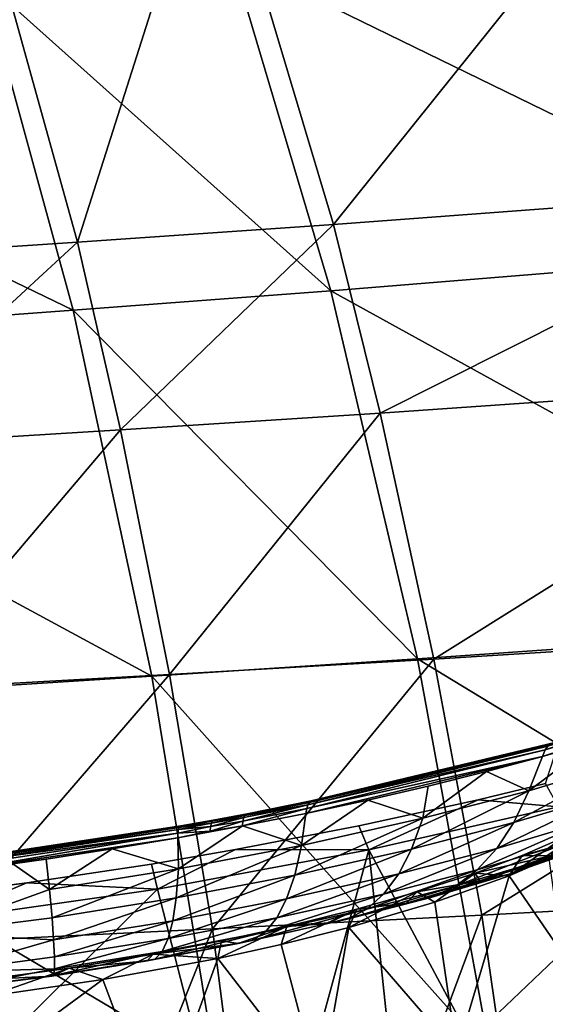
# Model space of a CAD drawing. Units: inches. Extents: x -11.1 to 14.7, y -14 to 11.6.
# Drawn here: x 3.7 to 4.7, y 5.9 to 7.7 of the extents above; entities that cross this region are included whole.
import ezdxf

# ---------------------------------------------------------------- set-up
doc = ezdxf.new("R2010")
doc.units = ezdxf.units.IN
doc.header["$MEASUREMENT"] = 0
doc.layers.add('SEAT-BASEWOOD', color=5, linetype='Continuous')
doc.layers.add('SEAT-SEAT', color=5, linetype='Continuous')

msp = doc.modelspace()

# ---------------------------------------------------------------- linework, layer by layer
at = {"layer": 'SEAT-BASEWOOD'}
for points in [[(5.0194, 6.4953, 15.8987), (5.012, 6.4825, 15.888), (4.6576, 6.3771, 16.2117)], [(5.0194, 6.4953, 15.8987), (4.6576, 6.3771, 16.2117), (4.6625, 6.3837, 16.2221)], [(5.012, 6.4825, 15.888), (4.6526, 6.3651, 16.199), (4.6576, 6.3771, 16.2117)], [(4.6576, 6.3771, 16.2117), (4.2212, 6.2698, 16.4125), (4.2233, 6.2766, 16.424)], [(4.6576, 6.3771, 16.2117), (4.6526, 6.3651, 16.199), (4.2212, 6.2698, 16.4125)], [(4.6625, 6.3837, 16.2221), (4.6576, 6.3771, 16.2117), (4.2233, 6.2766, 16.424)], [(4.6625, 6.3837, 16.2221), (4.2233, 6.2766, 16.424), (4.2261, 6.2812, 16.436)], [(4.6683, 6.3884, 16.2329), (4.2261, 6.2812, 16.436), (4.2296, 6.2838, 16.4488)], [(4.6683, 6.3884, 16.2329), (4.6625, 6.3837, 16.2221), (4.2261, 6.2812, 16.436)], [(4.6751, 6.391, 16.2445), (4.6683, 6.3884, 16.2329), (4.2296, 6.2838, 16.4488)], [(4.6826, 6.391, 16.2558), (4.6751, 6.391, 16.2445), (4.2296, 6.2838, 16.4488)], [(4.6279, 6.3026, 16.1431), (4.7504, 6.3935, 16.1306), (4.8102, 6.3574, 16.0073)], [(4.7504, 6.3935, 16.1306), (4.6279, 6.3026, 16.1431), (4.6526, 6.3651, 16.199)], [(4.6526, 6.3651, 16.199), (4.2196, 6.2611, 16.4023), (4.2212, 6.2698, 16.4125)], [(4.6526, 6.3651, 16.199), (4.6279, 6.3026, 16.1431), (4.5502, 6.3376, 16.2606)], [(4.6002, 6.2442, 16.075), (4.6279, 6.3026, 16.1431), (4.8102, 6.3574, 16.0073)], [(4.7758, 6.297, 15.9442), (4.6002, 6.2442, 16.075), (4.8102, 6.3574, 16.0073)], [(4.4337, 6.2522, 16.2512), (4.5502, 6.3376, 16.2606), (4.6279, 6.3026, 16.1431)], [(4.5502, 6.3376, 16.2606), (4.4337, 6.2522, 16.2512), (4.4435, 6.3109, 16.3152)], [(4.4435, 6.3109, 16.3152), (4.4337, 6.2522, 16.2512), (4.3332, 6.2854, 16.3625)], [(4.5347, 6.2861, 16.6437), (4.682, 6.2729, 16.6112), (4.6579, 6.3159, 16.5853)], [(4.3167, 6.2384, 16.7244), (4.3346, 6.1941, 16.7528), (4.5347, 6.2861, 16.6437)], [(4.682, 6.2729, 16.6112), (4.5347, 6.2861, 16.6437), (4.3346, 6.1941, 16.7528)], [(4.6002, 6.2442, 16.075), (4.4132, 6.1957, 16.1791), (4.6279, 6.3026, 16.1431)], [(4.4132, 6.1957, 16.1791), (4.4337, 6.2522, 16.2512), (4.6279, 6.3026, 16.1431)], [(4.7375, 6.2475, 15.8807), (4.569, 6.1969, 16.0063), (4.7758, 6.297, 15.9442)], [(4.569, 6.1969, 16.0063), (4.6002, 6.2442, 16.075), (4.7758, 6.297, 15.9442)], [(4.2212, 6.2698, 16.4125), (4.1035, 6.238, 16.4345), (4.1044, 6.2466, 16.4449)], [(4.2196, 6.2611, 16.4023), (4.1035, 6.238, 16.4345), (4.2212, 6.2698, 16.4125)], [(4.2212, 6.2698, 16.4125), (4.1044, 6.2466, 16.4449), (4.2233, 6.2766, 16.424)], [(4.2233, 6.2766, 16.424), (4.1044, 6.2466, 16.4449), (4.106, 6.2533, 16.4565)], [(4.1077, 6.2572, 16.4666), (4.2233, 6.2766, 16.424), (4.106, 6.2533, 16.4565)], [(4.2261, 6.2812, 16.436), (4.1077, 6.2572, 16.4666), (4.1098, 6.2597, 16.4773)], [(4.2233, 6.2766, 16.424), (4.1077, 6.2572, 16.4666), (4.2261, 6.2812, 16.436)], [(4.2261, 6.2812, 16.436), (4.1098, 6.2597, 16.4773), (4.2296, 6.2838, 16.4488)], [(4.1123, 6.2605, 16.4884), (4.2296, 6.2838, 16.4488), (4.1098, 6.2597, 16.4773)], [(4.2296, 6.2838, 16.4488), (4.1123, 6.2605, 16.4884), (4.1152, 6.2596, 16.4992)], [(4.2116, 6.2026, 16.338), (4.3332, 6.2854, 16.3625), (4.4337, 6.2522, 16.2512)], [(4.3332, 6.2854, 16.3625), (4.2116, 6.2026, 16.338), (4.2196, 6.2611, 16.4023)], [(4.3346, 6.1941, 16.7528), (4.6831, 5.5441, 16.5044), (4.682, 6.2729, 16.6112)], [(4.1123, 6.2605, 16.4884), (4.05, 6.2487, 16.493), (4.0019, 6.2386, 16.5236)], [(4.106, 6.2533, 16.4565), (4.1044, 6.2466, 16.4449), (4.0454, 6.2368, 16.4601)], [(4.106, 6.2533, 16.4565), (4.0454, 6.2368, 16.4601), (4.0467, 6.243, 16.4719)], [(4.1077, 6.2572, 16.4666), (4.106, 6.2533, 16.4565), (4.0467, 6.243, 16.4719)], [(4.1077, 6.2572, 16.4666), (4.0467, 6.243, 16.4719), (4.0482, 6.2466, 16.4821)], [(4.1098, 6.2597, 16.4773), (4.0482, 6.2466, 16.4821), (4.05, 6.2487, 16.493)], [(4.1098, 6.2597, 16.4773), (4.1077, 6.2572, 16.4666), (4.0482, 6.2466, 16.4821)], [(4.1123, 6.2605, 16.4884), (4.1098, 6.2597, 16.4773), (4.05, 6.2487, 16.493)], [(4.2196, 6.2611, 16.4023), (4.2116, 6.2026, 16.338), (4.1035, 6.238, 16.4345)], [(4.4132, 6.1957, 16.1791), (4.1993, 6.148, 16.2627), (4.4337, 6.2522, 16.2512)], [(4.1993, 6.148, 16.2627), (4.2116, 6.2026, 16.338), (4.4337, 6.2522, 16.2512)], [(4.646, 6.1739, 15.7459), (4.6939, 6.2062, 15.8141), (4.8482, 6.2608, 15.6609)], [(4.7924, 6.2258, 15.6006), (4.646, 6.1739, 15.7459), (4.8482, 6.2608, 15.6609)], [(3.9908, 6.2383, 16.5136), (3.5876, 6.1774, 16.5372), (3.5864, 6.1758, 16.5483)], [(3.9908, 6.2383, 16.5136), (3.989, 6.2375, 16.5023), (3.5876, 6.1774, 16.5372)], [(3.989, 6.2375, 16.5023), (3.5882, 6.177, 16.5258), (3.5876, 6.1774, 16.5372)], [(3.989, 6.2375, 16.5023), (3.9876, 6.2352, 16.4915), (3.5882, 6.177, 16.5258)], [(3.9876, 6.2352, 16.4915), (3.589, 6.175, 16.5149), (3.5882, 6.177, 16.5258)], [(3.9876, 6.2352, 16.4915), (3.9865, 6.2314, 16.4813), (3.589, 6.175, 16.5149)], [(4.1035, 6.238, 16.4345), (3.9865, 6.1596, 16.3926), (3.9852, 6.2163, 16.459)], [(3.9852, 6.2163, 16.459), (4.0447, 6.2285, 16.4493), (4.1035, 6.238, 16.4345)], [(4.0454, 6.2368, 16.4601), (3.9856, 6.2248, 16.4695), (3.9865, 6.2314, 16.4813)], [(4.0447, 6.2285, 16.4493), (3.9856, 6.2248, 16.4695), (4.0454, 6.2368, 16.4601)], [(4.0454, 6.2368, 16.4601), (3.9865, 6.2314, 16.4813), (4.0467, 6.243, 16.4719)], [(4.0467, 6.243, 16.4719), (3.9865, 6.2314, 16.4813), (3.9876, 6.2352, 16.4915)], [(3.9865, 6.1596, 16.3926), (4.1035, 6.238, 16.4345), (4.2116, 6.2026, 16.338)], [(4.0482, 6.2466, 16.4821), (3.9876, 6.2352, 16.4915), (3.989, 6.2375, 16.5023)], [(4.0467, 6.243, 16.4719), (3.9876, 6.2352, 16.4915), (4.0482, 6.2466, 16.4821)], [(4.0482, 6.2466, 16.4821), (3.989, 6.2375, 16.5023), (4.05, 6.2487, 16.493)], [(3.9908, 6.2383, 16.5136), (4.05, 6.2487, 16.493), (3.989, 6.2375, 16.5023)], [(4.0019, 6.2386, 16.5236), (4.05, 6.2487, 16.493), (3.9908, 6.2383, 16.5136)], [(4.1044, 6.2466, 16.4449), (4.0447, 6.2285, 16.4493), (4.0454, 6.2368, 16.4601)], [(4.1044, 6.2466, 16.4449), (4.1035, 6.238, 16.4345), (4.0447, 6.2285, 16.4493)], [(4.091, 6.1949, 16.7811), (4.3346, 6.1941, 16.7528), (4.3167, 6.2384, 16.7244)], [(4.3896, 6.1504, 16.1061), (4.4132, 6.1957, 16.1791), (4.6002, 6.2442, 16.075)], [(4.569, 6.1969, 16.0063), (4.3896, 6.1504, 16.1061), (4.6002, 6.2442, 16.075)], [(4.5332, 6.1579, 15.9339), (4.569, 6.1969, 16.0063), (4.7375, 6.2475, 15.8807)], [(4.6939, 6.2062, 15.8141), (4.5332, 6.1579, 15.9339), (4.7375, 6.2475, 15.8807)], [(4.6674, 6.1834, 15.4776), (4.8336, 6.2435, 15.3947), (4.6153, 6.184, 15.3936)], [(4.6153, 6.184, 15.3936), (4.8336, 6.2435, 15.3947), (4.6901, 6.2164, 15.2922)], [(3.9865, 6.2314, 16.4813), (3.5899, 6.1715, 16.5045), (3.589, 6.175, 16.5149)], [(3.9865, 6.2314, 16.4813), (3.9856, 6.2248, 16.4695), (3.5899, 6.1715, 16.5045)], [(3.9856, 6.2248, 16.4695), (3.5911, 6.1659, 16.4936), (3.5899, 6.1715, 16.5045)], [(3.9856, 6.2248, 16.4695), (3.5927, 6.1578, 16.4827), (3.5911, 6.1659, 16.4936)], [(3.9856, 6.2248, 16.4695), (3.9852, 6.2163, 16.459), (3.5927, 6.1578, 16.4827)], [(3.9852, 6.2163, 16.459), (3.9865, 6.1596, 16.3926), (3.8655, 6.1961, 16.4756)], [(4.0447, 6.2285, 16.4493), (3.9852, 6.2163, 16.459), (3.9856, 6.2248, 16.4695)], [(4.6901, 6.2164, 15.2922), (4.5915, 6.147, 15.3617), (4.6153, 6.184, 15.3936)], [(4.5915, 6.147, 15.3617), (4.6901, 6.2164, 15.2922), (4.664, 6.1784, 15.2634)], [(4.5916, 6.1501, 15.6733), (4.646, 6.1739, 15.7459), (4.7924, 6.2258, 15.6006)], [(4.7293, 6.1989, 15.5367), (4.5916, 6.1501, 15.6733), (4.7924, 6.2258, 15.6006)], [(3.8655, 6.1961, 16.4756), (3.7505, 6.1217, 16.417), (3.7443, 6.1776, 16.4837)], [(3.7505, 6.1217, 16.417), (3.8655, 6.1961, 16.4756), (3.9865, 6.1596, 16.3926)], [(3.9824, 6.1065, 16.3153), (3.9865, 6.1596, 16.3926), (4.2116, 6.2026, 16.338)], [(4.1993, 6.148, 16.2627), (3.9824, 6.1065, 16.3153), (4.2116, 6.2026, 16.338)], [(4.1844, 6.1046, 16.1863), (4.1993, 6.148, 16.2627), (4.4132, 6.1957, 16.1791)], [(4.3896, 6.1504, 16.1061), (4.1844, 6.1046, 16.1863), (4.4132, 6.1957, 16.1791)], [(4.5332, 6.1579, 15.9339), (4.362, 6.1135, 16.0291), (4.569, 6.1969, 16.0063)], [(4.362, 6.1135, 16.0291), (4.3896, 6.1504, 16.1061), (4.569, 6.1969, 16.0063)], [(4.4935, 6.1281, 15.8595), (4.5332, 6.1579, 15.9339), (4.6939, 6.2062, 15.8141)], [(4.646, 6.1739, 15.7459), (4.4935, 6.1281, 15.8595), (4.6939, 6.2062, 15.8141)], [(4.5381, 6.1375, 15.606), (4.5916, 6.1501, 15.6733), (4.7293, 6.1989, 15.5367)], [(4.6674, 6.1834, 15.4776), (4.5381, 6.1375, 15.606), (4.7293, 6.1989, 15.5367)], [(3.6832, 6.169, 16.4844), (3.5927, 6.1578, 16.4827), (3.7443, 6.1776, 16.4837)], [(3.7443, 6.1776, 16.4837), (3.7505, 6.1217, 16.417), (3.6832, 6.169, 16.4844)], [(3.9372, 6.1683, 16.8055), (3.9483, 6.1227, 16.8354), (4.091, 6.1949, 16.7811)], [(4.3346, 6.1941, 16.7528), (4.091, 6.1949, 16.7811), (3.9483, 6.1227, 16.8354)], [(3.9483, 6.1227, 16.8354), (4.1263, 5.431, 16.6706), (4.3346, 6.1941, 16.7528)], [(4.4103, 5.4843, 16.606), (4.3346, 6.1941, 16.7528), (4.1263, 5.431, 16.6706)], [(4.6831, 5.5441, 16.5044), (4.3346, 6.1941, 16.7528), (4.4103, 5.4843, 16.606)], [(4.5297, 6.152, 15.4863), (4.6674, 6.1834, 15.4776), (4.6153, 6.184, 15.3936)], [(4.6153, 6.184, 15.3936), (4.5915, 6.147, 15.3617), (4.5297, 6.152, 15.4863)], [(4.6674, 6.1834, 15.4776), (4.5297, 6.152, 15.4863), (4.5381, 6.1375, 15.606)], [(4.664, 6.1784, 15.2634), (4.6878, 6.0064, 15.226), (4.5915, 6.147, 15.3617)], [(3.6832, 6.169, 16.4844), (3.7505, 6.1217, 16.417), (3.5271, 6.0412, 16.334)], [(3.7092, 6.1338, 16.8193), (3.9483, 6.1227, 16.8354), (3.9372, 6.1683, 16.8055)], [(3.7552, 6.07, 16.3388), (3.7505, 6.1217, 16.417), (3.9865, 6.1596, 16.3926)], [(3.9824, 6.1065, 16.3153), (3.7552, 6.07, 16.3388), (3.9865, 6.1596, 16.3926)], [(4.5916, 6.1501, 15.6733), (4.4481, 6.107, 15.7802), (4.646, 6.1739, 15.7459)], [(4.4481, 6.107, 15.7802), (4.4935, 6.1281, 15.8595), (4.646, 6.1739, 15.7459)], [(3.9762, 6.0648, 16.2368), (3.9824, 6.1065, 16.3153), (4.1993, 6.148, 16.2627)], [(4.1844, 6.1046, 16.1863), (3.9762, 6.0648, 16.2368), (4.1993, 6.148, 16.2627)], [(4.1663, 6.0698, 16.1056), (4.1844, 6.1046, 16.1863), (4.3896, 6.1504, 16.1061)], [(4.362, 6.1135, 16.0291), (4.1663, 6.0698, 16.1056), (4.3896, 6.1504, 16.1061)], [(4.3311, 6.086, 15.9499), (4.362, 6.1135, 16.0291), (4.5332, 6.1579, 15.9339)], [(4.4935, 6.1281, 15.8595), (4.3311, 6.086, 15.9499), (4.5332, 6.1579, 15.9339)], [(4.5381, 6.1375, 15.606), (4.4033, 6.0971, 15.7064), (4.5916, 6.1501, 15.6733)], [(4.4033, 6.0971, 15.7064), (4.4481, 6.107, 15.7802), (4.5916, 6.1501, 15.6733)], [(4.4235, 6.1175, 15.5772), (4.5381, 6.1375, 15.606), (4.5297, 6.152, 15.4863)], [(4.5297, 6.152, 15.4863), (4.4559, 6.0984, 15.4992), (4.4235, 6.1175, 15.5772)], [(4.4559, 6.0984, 15.4992), (4.5297, 6.152, 15.4863), (4.5915, 6.147, 15.3617)], [(4.5915, 6.147, 15.3617), (4.4959, 5.8235, 15.4377), (4.4559, 6.0984, 15.4992)], [(4.6878, 6.0064, 15.226), (4.4959, 5.8235, 15.4377), (4.5915, 6.147, 15.3617)], [(3.474, 6.1034, 16.8098), (3.5463, 6.0652, 16.8443), (3.7092, 6.1338, 16.8193)], [(3.9483, 6.1227, 16.8354), (3.7092, 6.1338, 16.8193), (3.5463, 6.0652, 16.8443)], [(4.2954, 6.0674, 15.8652), (4.3311, 6.086, 15.9499), (4.4935, 6.1281, 15.8595)], [(4.4481, 6.107, 15.7802), (4.2954, 6.0674, 15.8652), (4.4935, 6.1281, 15.8595)], [(4.5381, 6.1375, 15.606), (4.4235, 6.1175, 15.5772), (4.4033, 6.0971, 15.7064)], [(3.5253, 5.7039, 16.7631), (4.1263, 5.431, 16.6706), (3.9483, 6.1227, 16.8354)], [(3.5463, 6.0652, 16.8443), (3.5253, 5.7039, 16.7631), (3.9483, 6.1227, 16.8354)], [(3.7552, 6.07, 16.3388), (3.5271, 6.0412, 16.334), (3.7505, 6.1217, 16.417)], [(3.7581, 6.0297, 16.2594), (3.7552, 6.07, 16.3388), (3.9824, 6.1065, 16.3153)], [(3.9762, 6.0648, 16.2368), (3.7581, 6.0297, 16.2594), (3.9824, 6.1065, 16.3153)], [(4.3311, 6.086, 15.9499), (4.1455, 6.0446, 16.0225), (4.362, 6.1135, 16.0291)], [(4.1455, 6.0446, 16.0225), (4.1663, 6.0698, 16.1056), (4.362, 6.1135, 16.0291)], [(4.2599, 6.0599, 15.7862), (4.2954, 6.0674, 15.8652), (4.4481, 6.107, 15.7802)], [(4.4033, 6.0971, 15.7064), (4.2599, 6.0599, 15.7862), (4.4481, 6.107, 15.7802)], [(4.2982, 6.0521, 15.6115), (4.4235, 6.1175, 15.5772), (4.4559, 6.0984, 15.4992)], [(4.4235, 6.1175, 15.5772), (4.2982, 6.0521, 15.6115), (4.3127, 6.0861, 15.6514)], [(4.3127, 6.0861, 15.6514), (4.4033, 6.0971, 15.7064), (4.4235, 6.1175, 15.5772)], [(3.9676, 6.0319, 16.1537), (3.9762, 6.0648, 16.2368), (4.1844, 6.1046, 16.1863)], [(4.1663, 6.0698, 16.1056), (3.9676, 6.0319, 16.1537), (4.1844, 6.1046, 16.1863)], [(4.4033, 6.0971, 15.7064), (4.3127, 6.0861, 15.6514), (4.2599, 6.0599, 15.7862)], [(4.4559, 6.0984, 15.4992), (4.4959, 5.8235, 15.4377), (4.2982, 6.0521, 15.6115)], [(3.7581, 6.0297, 16.2594), (3.5271, 6.0412, 16.334), (3.7552, 6.07, 16.3388)], [(3.9569, 6.0086, 16.0681), (3.9676, 6.0319, 16.1537), (4.1663, 6.0698, 16.1056)], [(4.1455, 6.0446, 16.0225), (3.9569, 6.0086, 16.0681), (4.1663, 6.0698, 16.1056)], [(4.2954, 6.0674, 15.8652), (4.121, 6.0285, 15.9335), (4.3311, 6.086, 15.9499)], [(4.121, 6.0285, 15.9335), (4.1455, 6.0446, 16.0225), (4.3311, 6.086, 15.9499)], [(4.1745, 6.0213, 15.6747), (4.3127, 6.0861, 15.6514), (4.2982, 6.0521, 15.6115)], [(4.3127, 6.0861, 15.6514), (4.1745, 6.0213, 15.6747), (4.1851, 6.0542, 15.7166)], [(4.1851, 6.0542, 15.7166), (4.2599, 6.0599, 15.7862), (4.3127, 6.0861, 15.6514)], [(3.7596, 5.9984, 16.1753), (3.7581, 6.0297, 16.2594), (3.9762, 6.0648, 16.2368)], [(3.9676, 6.0319, 16.1537), (3.7596, 5.9984, 16.1753), (3.9762, 6.0648, 16.2368)], [(4.1851, 6.0542, 15.7166), (4.0584, 5.9958, 15.718), (4.0653, 6.0279, 15.7613)], [(4.0584, 5.9958, 15.718), (4.1851, 6.0542, 15.7166), (4.1745, 6.0213, 15.6747)], [(4.0653, 6.0279, 15.7613), (4.096, 6.0233, 15.8504), (4.1851, 6.0542, 15.7166)], [(4.096, 6.0233, 15.8504), (4.121, 6.0285, 15.9335), (4.2954, 6.0674, 15.8652)], [(4.2599, 6.0599, 15.7862), (4.096, 6.0233, 15.8504), (4.2954, 6.0674, 15.8652)], [(4.2599, 6.0599, 15.7862), (4.1851, 6.0542, 15.7166), (4.096, 6.0233, 15.8504)], [(4.2982, 6.0521, 15.6115), (4.2455, 5.7536, 15.5998), (4.1745, 6.0213, 15.6747)], [(4.2455, 5.7536, 15.5998), (4.2982, 6.0521, 15.6115), (4.4959, 5.8235, 15.4377)], [(3.5271, 6.0412, 16.334), (3.7581, 6.0297, 16.2594), (3.5515, 5.9704, 16.1668)], [(3.9434, 5.9946, 15.9764), (3.9569, 6.0086, 16.0681), (4.1455, 6.0446, 16.0225)], [(4.121, 6.0285, 15.9335), (3.9434, 5.9946, 15.9764), (4.1455, 6.0446, 16.0225)], [(3.7596, 5.9984, 16.1753), (3.5515, 5.9704, 16.1668), (3.7581, 6.0297, 16.2594)], [(3.9569, 6.0086, 16.0681), (3.7595, 5.9768, 16.0886), (3.9676, 6.0319, 16.1537)], [(3.7595, 5.9768, 16.0886), (3.7596, 5.9984, 16.1753), (3.9676, 6.0319, 16.1537)], [(3.9292, 5.9914, 15.8906), (3.9434, 5.9946, 15.9764), (4.121, 6.0285, 15.9335)], [(4.096, 6.0233, 15.8504), (3.9292, 5.9914, 15.8906), (4.121, 6.0285, 15.9335)], [(4.096, 6.0233, 15.8504), (3.9402, 6.0038, 15.793), (3.9292, 5.9914, 15.8906)], [(3.9402, 6.0038, 15.793), (4.096, 6.0233, 15.8504), (4.0653, 6.0279, 15.7613)], [(4.0653, 6.0279, 15.7613), (4.0584, 5.9958, 15.718), (3.9402, 6.0038, 15.793)], [(4.1745, 6.0213, 15.6747), (4.2455, 5.7536, 15.5998), (4.0584, 5.9958, 15.718)], [(3.7595, 5.9768, 16.0886), (3.5515, 5.9704, 16.1668), (3.7596, 5.9984, 16.1753)], [(3.7578, 5.9647, 15.9956), (3.7595, 5.9768, 16.0886), (3.9569, 6.0086, 16.0681)], [(3.9434, 5.9946, 15.9764), (3.7578, 5.9647, 15.9956), (3.9569, 6.0086, 16.0681)], [(3.7864, 5.9781, 15.8131), (3.9292, 5.9914, 15.8906), (3.9402, 6.0038, 15.793)], [(3.9402, 6.0038, 15.793), (3.848, 5.957, 15.7626), (3.7864, 5.9781, 15.8131)], [(3.848, 5.957, 15.7626), (3.9402, 6.0038, 15.793), (4.0584, 5.9958, 15.718)], [(4.7354, 5.6624, 15.1511), (4.4959, 5.8235, 15.4377), (4.6878, 6.0064, 15.226)], [(3.7548, 5.9634, 15.9087), (3.7578, 5.9647, 15.9956), (3.9434, 5.9946, 15.9764)], [(3.9292, 5.9914, 15.8906), (3.7548, 5.9634, 15.9087), (3.9434, 5.9946, 15.9764)], [(3.9292, 5.9914, 15.8906), (3.7864, 5.9781, 15.8131), (3.7548, 5.9634, 15.9087)], [(4.0584, 5.9958, 15.718), (3.9478, 5.692, 15.6938), (3.848, 5.957, 15.7626)], [(3.9478, 5.692, 15.6938), (4.0584, 5.9958, 15.718), (4.2455, 5.7536, 15.5998)], [(3.5515, 5.9704, 16.1668), (3.7595, 5.9768, 16.0886), (3.5724, 5.9402, 15.9874)], [(3.7578, 5.9647, 15.9956), (3.5724, 5.9402, 15.9874), (3.7595, 5.9768, 16.0886)], [(3.7548, 5.9634, 15.9087), (3.5724, 5.9402, 15.9874), (3.7578, 5.9647, 15.9956)], [(3.5724, 5.9402, 15.9874), (3.7548, 5.9634, 15.9087), (3.633, 5.9569, 15.8132)], [(3.7864, 5.9781, 15.8131), (3.6394, 5.9269, 15.7683), (3.633, 5.9569, 15.8132)], [(3.633, 5.9569, 15.8132), (3.7548, 5.9634, 15.9087), (3.7864, 5.9781, 15.8131)], [(3.6394, 5.9269, 15.7683), (3.7864, 5.9781, 15.8131), (3.848, 5.957, 15.7626)], [(3.6147, 5.7856, 15.7357), (3.848, 5.957, 15.7626), (3.9478, 5.692, 15.6938)], [(3.848, 5.957, 15.7626), (3.6147, 5.7856, 15.7357), (3.6394, 5.9269, 15.7683)]]:
    msp.add_3dface(points, dxfattribs=at)
for points, invisible_edges in [([(5.012, 6.4825, 15.888), (4.8432, 6.4227, 16.0557), (4.6526, 6.3651, 16.199)], 2), ([(4.7504, 6.3935, 16.1306), (4.6526, 6.3651, 16.199), (4.8432, 6.4227, 16.0557)], 2), ([(4.6826, 6.391, 16.2558), (4.2296, 6.2838, 16.4488), (4.2352, 6.2834, 16.4659)], 12), ([(4.2352, 6.2834, 16.4659), (4.6579, 6.3159, 16.5853), (4.6826, 6.391, 16.2558)], 13), ([(4.6526, 6.3651, 16.199), (4.4435, 6.3109, 16.3152), (4.2196, 6.2611, 16.4023)], 3), ([(4.4435, 6.3109, 16.3152), (4.6526, 6.3651, 16.199), (4.5502, 6.3376, 16.2606)], 1), ([(4.1152, 6.2596, 16.4992), (3.7092, 6.1338, 16.8193), (4.6579, 6.3159, 16.5853)], 15), ([(4.6579, 6.3159, 16.5853), (3.7092, 6.1338, 16.8193), (4.5347, 6.2861, 16.6437)], 3), ([(4.2352, 6.2834, 16.4659), (4.1152, 6.2596, 16.4992), (4.6579, 6.3159, 16.5853)], 15), ([(4.3332, 6.2854, 16.3625), (4.2196, 6.2611, 16.4023), (4.4435, 6.3109, 16.3152)], 2), ([(3.7092, 6.1338, 16.8193), (4.3167, 6.2384, 16.7244), (4.5347, 6.2861, 16.6437)], 13), ([(4.2296, 6.2838, 16.4488), (4.1152, 6.2596, 16.4992), (4.2352, 6.2834, 16.4659)], 2), ([(4.1152, 6.2596, 16.4992), (4.0019, 6.2386, 16.5236), (3.7092, 6.1338, 16.8193)], 15), ([(4.1152, 6.2596, 16.4992), (4.1123, 6.2605, 16.4884), (4.0019, 6.2386, 16.5236)], 12), ([(3.5864, 6.1758, 16.5483), (3.7092, 6.1338, 16.8193), (4.0019, 6.2386, 16.5236)], 15), ([(4.0019, 6.2386, 16.5236), (3.9908, 6.2383, 16.5136), (3.5864, 6.1758, 16.5483)], 12), ([(4.3167, 6.2384, 16.7244), (3.7092, 6.1338, 16.8193), (4.091, 6.1949, 16.7811)], 3), ([(3.9852, 6.2163, 16.459), (3.7443, 6.1776, 16.4837), (3.5927, 6.1578, 16.4827)], 1), ([(3.7443, 6.1776, 16.4837), (3.9852, 6.2163, 16.459), (3.8655, 6.1961, 16.4756)], 1), ([(4.091, 6.1949, 16.7811), (3.7092, 6.1338, 16.8193), (3.9372, 6.1683, 16.8055)], 1), ([(3.1982, 6.1295, 16.5144), (3.7092, 6.1338, 16.8193), (3.5864, 6.1758, 16.5483)], 15), ([(3.7092, 6.1338, 16.8193), (3.1982, 6.1295, 16.5144), (3.474, 6.1034, 16.8098)], 3)]:
    msp.add_3dface(points, dxfattribs=dict(at, invisible_edges=invisible_edges))
at = {"layer": 'SEAT-SEAT'}
for points in [[(4.0481, 8.08, 18.4983), (4.9251, 8.1548, 18.5503), (4.2702, 7.338, 18.2189)], [(4.2702, 7.338, 18.2189), (4.9251, 8.1548, 18.5503), (5.1772, 7.4058, 18.2893)], [(3.5964, 8.0441, 18.4653), (4.0481, 8.08, 18.4983), (3.8018, 7.3057, 18.1747)], [(3.8018, 7.3057, 18.1747), (4.0481, 8.08, 18.4983), (4.2702, 7.338, 18.2189)], [(3.5964, 8.0441, 18.4653), (3.8018, 7.3057, 18.1747), (3.3257, 7.2739, 18.1261)], [(5.181, 7.291, 18.6345), (4.9718, 7.9061, 18.8279), (4.084, 7.8259, 18.7768)], [(3.6277, 7.7868, 18.7433), (4.2654, 7.2171, 18.5716), (4.084, 7.8259, 18.7768)], [(4.084, 7.8259, 18.7768), (4.2654, 7.2171, 18.5716), (5.181, 7.291, 18.6345)], [(3.7939, 7.1812, 18.5305), (3.6277, 7.7868, 18.7433), (2.6978, 7.7102, 18.6644)], [(3.7939, 7.1812, 18.5305), (4.2654, 7.2171, 18.5716), (3.6277, 7.7868, 18.7433)], [(2.832, 7.1103, 18.4338), (3.7939, 7.1812, 18.5305), (2.6978, 7.7102, 18.6644)], [(4.2702, 7.338, 18.2189), (5.1772, 7.4058, 18.2893), (4.3559, 6.9931, 18.119)], [(5.2758, 7.0572, 18.1966), (4.3559, 6.9931, 18.119), (5.1772, 7.4058, 18.2893)], [(3.8018, 7.3057, 18.1747), (4.2702, 7.338, 18.2189), (3.8805, 6.9626, 18.0705)], [(3.8805, 6.9626, 18.0705), (4.2702, 7.338, 18.2189), (4.3559, 6.9931, 18.119)], [(3.3257, 7.2739, 18.1261), (3.8018, 7.3057, 18.1747), (3.397, 6.9326, 18.0172)], [(3.8805, 6.9626, 18.0705), (3.397, 6.9326, 18.0172), (3.8018, 7.3057, 18.1747)], [(4.2654, 7.2171, 18.5716), (5.3675, 6.6096, 18.4875), (5.181, 7.291, 18.6345)], [(4.4242, 6.5439, 18.4147), (4.2654, 7.2171, 18.5716), (3.7939, 7.1812, 18.5305)], [(4.4242, 6.5439, 18.4147), (5.3675, 6.6096, 18.4875), (4.2654, 7.2171, 18.5716)], [(3.9376, 6.5122, 18.3669), (3.7939, 7.1812, 18.5305), (2.832, 7.1103, 18.4338)], [(3.9376, 6.5122, 18.3669), (4.4242, 6.5439, 18.4147), (3.7939, 7.1812, 18.5305)], [(2.832, 7.1103, 18.4338), (2.945, 6.4488, 18.2545), (3.9376, 6.5122, 18.3669)], [(4.4541, 6.543, 18.0087), (4.3559, 6.9931, 18.119), (5.2758, 7.0572, 18.1966)], [(5.2758, 7.0572, 18.1966), (5.3902, 6.6018, 18.0939), (4.4541, 6.543, 18.0087)], [(3.8805, 6.9626, 18.0705), (4.3559, 6.9931, 18.119), (3.9699, 6.5151, 17.9554)], [(4.4541, 6.543, 18.0087), (3.9699, 6.5151, 17.9554), (4.3559, 6.9931, 18.119)], [(3.8805, 6.9626, 18.0705), (3.4775, 6.4876, 17.8969), (3.397, 6.9326, 18.0172)], [(3.9699, 6.5151, 17.9554), (3.4775, 6.4876, 17.8969), (3.8805, 6.9626, 18.0705)], [(5.5287, 5.8732, 18.3789), (5.3675, 6.6096, 18.4875), (4.4242, 6.5439, 18.4147)], [(4.4541, 6.543, 18.0087), (5.3902, 6.6018, 18.0939), (4.5415, 6.0749, 17.9126)], [(5.3902, 6.6018, 18.0939), (5.4942, 6.1275, 18.0038), (4.5415, 6.0749, 17.9126)], [(4.5572, 5.8181, 18.2989), (4.4242, 6.5439, 18.4147), (3.9376, 6.5122, 18.3669)], [(4.0486, 6.0501, 17.8555), (3.9699, 6.5151, 17.9554), (4.4541, 6.543, 18.0087)], [(4.4541, 6.543, 18.0087), (4.5415, 6.0749, 17.9126), (4.0486, 6.0501, 17.8555)], [(4.5572, 5.8181, 18.2989), (5.5287, 5.8732, 18.3789), (4.4242, 6.5439, 18.4147)], [(3.9376, 6.5122, 18.3669), (2.945, 6.4488, 18.2545), (4.0558, 5.7917, 18.2461)], [(3.5475, 6.0255, 17.7927), (3.4775, 6.4876, 17.8969), (3.9699, 6.5151, 17.9554)], [(4.0486, 6.0501, 17.8555), (3.5475, 6.0255, 17.7927), (3.9699, 6.5151, 17.9554)], [(3.9376, 6.5122, 18.3669), (4.0558, 5.7917, 18.2461), (4.5572, 5.8181, 18.2989)], [(2.945, 6.4488, 18.2545), (3.0342, 5.7382, 18.1212), (4.0558, 5.7917, 18.2461)], [(4.5415, 6.0749, 17.9126), (5.4942, 6.1275, 18.0038), (4.6834, 5.0998, 17.7566)], [(4.0486, 6.0501, 17.8555), (4.5415, 6.0749, 17.9126), (4.1734, 5.0821, 17.695)], [(4.5415, 6.0749, 17.9126), (4.6834, 5.0998, 17.7566), (4.1734, 5.0821, 17.695)], [(3.6557, 5.0644, 17.6266), (3.5475, 6.0255, 17.7927), (4.0486, 6.0501, 17.8555)], [(4.0486, 6.0501, 17.8555), (4.1734, 5.0821, 17.695), (3.6557, 5.0644, 17.6266)]]:
    msp.add_3dface(points, dxfattribs=at)

doc.saveas('drawing.dxf')
